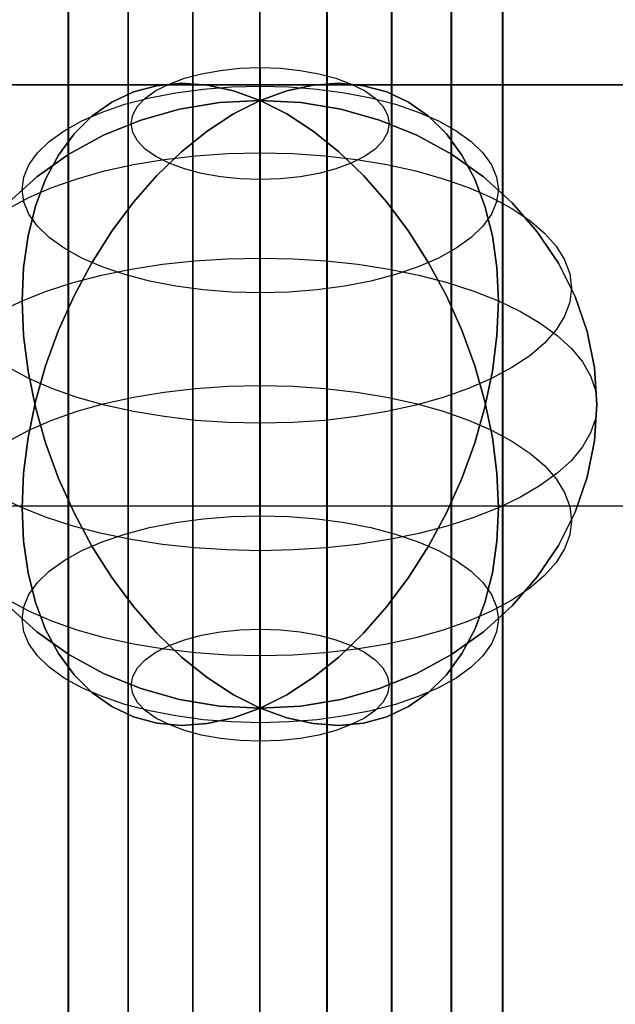
# Model space of a CAD drawing. Extents: x -1921 to 1764, y 21 to 2846.
# Drawn here: x -22 to -18, y 769 to 776 of the extents above; entities that cross this region are included whole.
import ezdxf

# ---------------------------------------------------------------- set-up
doc = ezdxf.new("R2010")
doc.units = 0
doc.header["$MEASUREMENT"] = 0

msp = doc.modelspace()

# ---------------------------------------------------------------- linework, layer by layer
at = {"flags": 128}
for points in [[(-18.5842, 759.8297), (-18.5842, 762.5138), (-18.5842, 765.2363), (-18.5842, 767.9643), (-18.5842, 770.6484), (-18.5842, 773.2389), (-18.5842, 775.6865), (-18.5842, 777.9635), (-18.5842, 780.015), (-18.5842, 781.819), (-18.5842, 783.3371), (-18.5842, 784.5471), (-18.5842, 785.4271), (-18.5842, 785.9606), (-18.5842, 786.1366)], [(-18.5842, 785.9606), (-18.5842, 785.4271), (-18.5842, 784.5471), (-18.5842, 783.3371), (-18.5842, 781.819), (-18.5842, 780.015), (-18.5842, 777.9635), (-18.5842, 775.6865), (-18.5842, 773.2389), (-18.5842, 770.6484), (-18.5842, 767.9643), (-18.5842, 765.2363), (-18.5842, 762.5138), (-18.5842, 759.8297)], [(-18.5859, 761.0265), (-18.5859, 763.119), (-18.5859, 765.2363), (-18.5859, 767.3577), (-18.5859, 769.4503), (-18.5859, 771.4769), (-18.5859, 773.4171), (-18.5859, 775.2336), (-18.5859, 776.9101), (-18.5859, 778.4095), (-18.5859, 779.7236), (-18.5859, 780.8193), (-18.5859, 781.6925), (-18.5859, 782.3269), (-18.5859, 782.71), (-18.5859, 782.8377)], [(-18.5859, 761.0265), (-18.5859, 763.119), (-18.5859, 765.2363), (-18.5859, 767.3577), (-18.5859, 769.4503), (-18.5859, 771.4769), (-18.5859, 773.4171), (-18.5859, 775.2336), (-18.5859, 776.9101), (-18.5859, 778.4095), (-18.5859, 779.7236), (-18.5859, 780.8193), (-18.5859, 781.6925), (-18.5859, 782.3269), (-18.5859, 782.71), (-18.5859, 782.8377)], [(-18.5859, 782.71), (-18.5859, 782.3269), (-18.5859, 781.6925), (-18.5859, 780.8193), (-18.5859, 779.7236), (-18.5859, 778.4095), (-18.5859, 776.9101), (-18.5859, 775.2336), (-18.5859, 773.4171), (-18.5859, 771.4769), (-18.5859, 769.4503), (-18.5859, 767.3577), (-18.5859, 765.2363), (-18.5859, 763.119), (-18.5859, 761.0265)], [(-18.5859, 782.71), (-18.5859, 782.3269), (-18.5859, 781.6925), (-18.5859, 780.8193), (-18.5859, 779.7236), (-18.5859, 778.4095), (-18.5859, 776.9101), (-18.5859, 775.2336), (-18.5859, 773.4171), (-18.5859, 771.4769), (-18.5859, 769.4503), (-18.5859, 767.3577), (-18.5859, 765.2363), (-18.5859, 763.119), (-18.5859, 761.0265)], [(-20.7732, 759.6537), (-20.7732, 762.4203), (-20.7732, 765.2363), (-20.7732, 768.0578), (-20.7732, 770.8244), (-20.7732, 773.4974), (-20.7732, 776.0275), (-20.7732, 778.376)], [(-20.7732, 778.376), (-20.7732, 776.0275), (-20.7732, 773.4974), (-20.7732, 770.8244), (-20.7732, 768.0578), (-20.7732, 765.2363), (-20.7732, 762.4203), (-20.7732, 759.6537)], [(-20.3002, 759.6427), (-20.3002, 762.4148), (-20.3002, 765.2363), (-20.3002, 768.0633), (-20.3002, 770.8354), (-20.3002, 773.5139), (-20.3002, 776.055), (-20.3002, 778.4035)], [(-20.3002, 778.4035), (-20.3002, 776.055), (-20.3002, 773.5139), (-20.3002, 770.8354), (-20.3002, 768.0633), (-20.3002, 765.2363), (-20.3002, 762.4148), (-20.3002, 759.6427)], [(-19.8272, 759.6537), (-19.8272, 762.4203), (-19.8272, 765.2363), (-19.8272, 768.0578), (-19.8272, 770.8244), (-19.8272, 773.4974), (-19.8272, 776.0275), (-19.8272, 778.376)], [(-19.8272, 778.376), (-19.8272, 776.0275), (-19.8272, 773.4974), (-19.8272, 770.8244), (-19.8272, 768.0578), (-19.8272, 765.2418), (-19.8272, 762.4203), (-19.8272, 759.6537)], [(-21.2297, 759.6922), (-21.2297, 762.4423), (-21.2297, 765.2363), (-21.2297, 768.0358), (-21.2297, 770.7859), (-21.2297, 773.4424), (-21.2297, 775.956), (-21.2297, 778.288)], [(-21.2297, 778.288), (-21.2297, 775.956), (-21.2297, 773.4424), (-21.2297, 770.7859), (-21.2297, 768.0358), (-21.2297, 765.2363), (-21.2297, 762.4423), (-21.2297, 759.6922)], [(-19.3707, 759.6922), (-19.3707, 762.4423), (-19.3707, 765.2363), (-19.3707, 768.0358), (-19.3707, 770.7859), (-19.3707, 773.4424), (-19.3707, 775.956), (-19.3707, 778.288)], [(-19.3707, 778.288), (-19.3707, 775.956), (-19.3707, 773.4424), (-19.3707, 770.7859), (-19.3707, 768.0358), (-19.3707, 765.2363), (-19.3707, 762.4423), (-19.3707, 759.6922)], [(-21.6532, 759.7472), (-21.6532, 762.4698), (-21.6532, 765.2363), (-21.6532, 768.0083), (-21.6532, 770.7309), (-21.6532, 773.3544), (-21.6532, 775.8405), (-21.6532, 778.1505)], [(-21.6532, 778.1505), (-21.6532, 775.8405), (-21.6532, 773.3544), (-21.6532, 770.7309), (-21.6532, 768.0083), (-21.6532, 765.2363), (-21.6532, 762.4698), (-21.6532, 759.7472)], [(-18.9472, 759.7472), (-18.9472, 762.4698), (-18.9472, 765.2363), (-18.9472, 768.0083), (-18.9472, 770.7309), (-18.9472, 773.3544), (-18.9472, 775.8405), (-18.9472, 778.1505)], [(-18.9472, 778.1505), (-18.9472, 775.8405), (-18.9472, 773.3544), (-18.9472, 770.7309), (-18.9472, 768.0083), (-18.9472, 765.2363), (-18.9472, 762.4698), (-18.9472, 759.7472)], [(-20.7732, 760.8617), (-20.7732, 763.0284), (-20.7732, 765.2363), (-20.7732, 767.4483), (-20.7732, 769.615), (-20.7732, 771.7117), (-20.7732, 773.6972), (-20.7732, 775.5343), (-20.7732, 777.1985)], [(-20.7732, 777.1985), (-20.7732, 775.5343), (-20.7732, 773.6972), (-20.7732, 771.7117), (-20.7732, 769.615), (-20.7732, 767.4483), (-20.7732, 765.2363), (-20.7732, 763.0284), (-20.7732, 760.8617)], [(-19.8258, 760.8617), (-19.8258, 763.0284), (-19.8258, 765.2363), (-19.8258, 767.4483), (-19.8258, 769.615), (-19.8258, 771.7117), (-19.8258, 773.6972), (-19.8258, 775.5343), (-19.8258, 777.1985)], [(-19.8258, 777.1985), (-19.8258, 775.5343), (-19.8258, 773.6972), (-19.8258, 771.7117), (-19.8258, 769.615), (-19.8258, 767.4483), (-19.8258, 765.2363), (-19.8258, 763.0284), (-19.8258, 760.8617)], [(-20.2995, 760.8741), (-20.2995, 763.0367), (-20.2995, 765.2363), (-20.2995, 767.4401), (-20.2995, 769.6027), (-20.2995, 771.6952), (-20.2995, 773.6724), (-20.2995, 775.5055), (-20.2995, 777.1655)], [(-20.2995, 777.1655), (-20.2995, 775.5055), (-20.2995, 773.6724), (-20.2995, 771.6952), (-20.2995, 769.6027), (-20.2995, 767.4401), (-20.2995, 765.2363), (-20.2995, 763.0367), (-20.2995, 760.8741)], [(-21.6506, 761.1006), (-21.6506, 763.1561), (-21.6506, 765.2363), (-21.6506, 767.3206), (-21.6506, 769.3761), (-21.6506, 771.3698), (-21.6506, 773.2729), (-21.6506, 775.0606), (-21.6506, 776.7042)], [(-21.6506, 776.7042), (-21.6506, 775.0606), (-21.6506, 773.2729), (-21.6506, 771.3698), (-21.6506, 769.3761), (-21.6506, 767.3206), (-21.6506, 765.2363), (-21.6506, 763.1561), (-21.6506, 761.1006)], [(-18.9484, 761.1006), (-18.9484, 763.1561), (-18.9484, 765.2363), (-18.9484, 767.3206), (-18.9484, 769.3761), (-18.9484, 771.3698), (-18.9484, 773.2729), (-18.9484, 775.0606), (-18.9484, 776.7042)], [(-18.9484, 776.7042), (-18.9484, 775.0606), (-18.9484, 773.2729), (-18.9484, 771.3698), (-18.9484, 769.3761), (-18.9484, 767.3206), (-18.9484, 765.2363), (-18.9484, 763.1561), (-18.9484, 761.1006)], [(-21.2305, 761.1542), (-21.2305, 763.1808), (-21.2305, 765.2363), (-21.2305, 767.2959), (-21.2305, 769.3226), (-21.2305, 771.2874), (-21.2305, 773.1658), (-21.2305, 774.9288), (-21.2305, 776.5518)], [(-21.2305, 776.5518), (-21.2305, 774.9288), (-21.2305, 773.1658), (-21.2305, 771.2874), (-21.2305, 769.3226), (-21.2305, 767.2959), (-21.2305, 765.2363), (-21.2305, 763.1808), (-21.2305, 761.1542)], [(-19.3686, 761.1542), (-19.3686, 763.1808), (-19.3686, 765.2404), (-19.3686, 767.2959), (-19.3686, 769.3226), (-19.3686, 771.2874), (-19.3686, 773.1658), (-19.3686, 774.9288), (-19.3686, 776.5518)], [(-19.3686, 776.5518), (-19.3686, 774.9288), (-19.3686, 773.1658), (-19.3686, 771.2874), (-19.3686, 769.3226), (-19.3686, 767.2959), (-19.3686, 765.2404), (-19.3686, 763.1808), (-19.3686, 761.1542)], [(-22.0782, 772.1664), (-21.8754, 771.9831), (-21.6491, 771.8237), (-21.4034, 771.6894), (-21.1414, 771.583), (-20.8673, 771.5061), (-20.5847, 771.4593), (-20.2977, 771.4437), (-20.4861, 771.539), (-20.6722, 771.6599), (-20.8533, 771.8053), (-21.0278, 771.9731), (-21.1927, 772.1614), (-21.3465, 772.367), (-21.4875, 772.5888), (-21.6129, 772.8223), (-21.7221, 773.0659), (-21.8135, 773.3161), (-21.8854, 773.5696), (-21.9378, 773.8237), (-21.9695, 774.0745), (-21.9801, 774.3191), (-21.9695, 774.5549), (-21.9378, 774.7783), (-21.8854, 774.9867), (-21.8135, 775.1779), (-21.7221, 775.3484), (-21.6129, 775.4972), (-21.4875, 775.622), (-21.3465, 775.7212), (-21.1927, 775.7937), (-21.0278, 775.8382), (-20.8533, 775.855), (-20.6722, 775.8427), (-20.4861, 775.802), (-20.2977, 775.734), (-20.5847, 775.7184), (-20.8673, 775.6716), (-21.1414, 775.5947), (-21.4034, 775.4883), (-21.6491, 775.354), (-21.8754, 775.1946), (-22.0782, 775.0113)], [(-22.0782, 775.0113), (-21.8754, 775.1946), (-21.6491, 775.354), (-21.4034, 775.4883), (-21.1414, 775.5947), (-20.8673, 775.6716), (-20.5847, 775.7184), (-20.2977, 775.734), (-20.4861, 775.802), (-20.6722, 775.8427), (-20.8533, 775.855), (-21.0278, 775.8382), (-21.1927, 775.7937), (-21.3465, 775.7212), (-21.4875, 775.622), (-21.6129, 775.4972), (-21.7221, 775.3484), (-21.8135, 775.1779), (-21.8854, 774.9867), (-21.9378, 774.7783), (-21.9695, 774.5549), (-21.9801, 774.3191), (-21.9695, 774.0745), (-21.9378, 773.8237), (-21.8854, 773.5696), (-21.8135, 773.3161), (-21.7221, 773.0659), (-21.6129, 772.8223), (-21.4875, 772.5888), (-21.3465, 772.367), (-21.1927, 772.1614), (-21.0278, 771.9731), (-20.8533, 771.8053), (-20.6722, 771.6599), (-20.4861, 771.539), (-20.2977, 771.4437), (-20.5847, 771.4593), (-20.8673, 771.5061), (-21.1414, 771.583), (-21.4034, 771.6894), (-21.6491, 771.8237), (-21.8754, 771.9831), (-22.0782, 772.1664)], [(-22.076, 774.9706), (-21.9311, 775.048), (-21.7684, 775.1188), (-21.5895, 775.1818), (-21.3967, 775.2364), (-21.1916, 775.2815), (-20.9771, 775.3172), (-20.7547, 775.3434), (-20.5273, 775.359), (-20.2977, 775.364), (-20.0682, 775.359), (-19.8408, 775.3434), (-19.6184, 775.3172), (-19.4039, 775.2815), (-19.1988, 775.2364), (-19.006, 775.1818), (-18.8271, 775.1188), (-18.6644, 775.048), (-18.5195, 774.9706), (-18.3941, 774.887), (-18.2899, 774.7978), (-18.2075, 774.7048), (-18.1478, 774.6084), (-18.1116, 774.5097), (-18.0999, 774.41), (-18.0999, 774.41), (-18.1116, 774.3102), (-18.1478, 774.211), (-18.2075, 774.1146), (-18.2899, 774.0216), (-18.3941, 773.9324), (-18.5195, 773.8488), (-18.6644, 773.7714), (-18.8271, 773.7006), (-19.006, 773.6376), (-19.1988, 773.583), (-19.4039, 773.5379), (-19.6184, 773.5022), (-19.8408, 773.476), (-20.0682, 773.4604), (-20.2977, 773.4554), (-20.5273, 773.4604), (-20.7547, 773.476), (-20.9771, 773.5022), (-21.1916, 773.5379), (-21.3967, 773.583), (-21.5895, 773.6376), (-21.7684, 773.7006), (-21.9311, 773.7714), (-22.076, 773.8488)], [(-22.076, 774.9706), (-21.9311, 775.048), (-21.7684, 775.1188), (-21.5895, 775.1818), (-21.3967, 775.2364), (-21.1916, 775.2815), (-20.9771, 775.3172), (-20.7547, 775.3434), (-20.5273, 775.359), (-20.2977, 775.364), (-20.0682, 775.359), (-19.8408, 775.3434), (-19.6184, 775.3172), (-19.4039, 775.2815), (-19.1988, 775.2364), (-19.006, 775.1818), (-18.8271, 775.1188), (-18.6644, 775.048), (-18.5195, 774.9706), (-18.3941, 774.887), (-18.2899, 774.7978), (-18.2075, 774.7048), (-18.1478, 774.6084), (-18.1116, 774.5097), (-18.0999, 774.41), (-18.1116, 774.3102), (-18.1478, 774.211), (-18.2075, 774.1146), (-18.2899, 774.0216), (-18.3941, 773.9324), (-18.5195, 773.8488), (-18.6644, 773.7714), (-18.8271, 773.7006), (-19.006, 773.6376), (-19.1988, 773.583), (-19.4039, 773.5379), (-19.6184, 773.5022), (-19.8408, 773.476), (-20.0682, 773.4604), (-20.2977, 773.4554), (-20.5273, 773.4604), (-20.7547, 773.476), (-20.9771, 773.5022), (-21.1916, 773.5379), (-21.3967, 773.583), (-21.5895, 773.6376), (-21.7684, 773.7006), (-21.9311, 773.7714), (-22.076, 773.8488)], [(-22.1367, 774.2439), (-21.9801, 774.3191), (-21.8068, 774.3871), (-21.6196, 774.4479), (-21.419, 774.4997), (-21.2083, 774.5432), (-20.9882, 774.5772), (-20.7619, 774.6022), (-20.5307, 774.6167), (-20.2977, 774.6217), (-20.0648, 774.6167), (-19.8335, 774.6022), (-19.6073, 774.5772), (-19.3872, 774.5432), (-19.1765, 774.4997), (-18.9759, 774.4479), (-18.7887, 774.3871), (-18.6154, 774.3191), (-18.4588, 774.2439), (-18.3195, 774.1626), (-18.1997, 774.0756), (-18.0999, 773.9842), (-18.0213, 773.8889), (-17.9645, 773.7903), (-17.9299, 773.69), (-17.9188, 773.5891), (-17.9188, 773.5891), (-17.9299, 773.4877), (-17.9645, 773.3874), (-18.0213, 773.2888), (-18.0999, 773.1935), (-18.1997, 773.1021), (-18.3195, 773.0151), (-18.4588, 772.9338), (-18.6154, 772.8586), (-18.7887, 772.7906), (-18.9759, 772.7298), (-19.1765, 772.678), (-19.3872, 772.6345), (-19.6073, 772.6005), (-19.8335, 772.5755), (-20.0648, 772.561), (-20.2977, 772.556), (-20.5307, 772.561), (-20.7619, 772.5755), (-20.9882, 772.6005), (-21.2083, 772.6345), (-21.419, 772.678), (-21.6196, 772.7298), (-21.8068, 772.7906), (-21.9801, 772.8586), (-22.1367, 772.9338)], [(-22.1367, 774.2439), (-21.9801, 774.3191), (-21.8068, 774.3871), (-21.6196, 774.4479), (-21.419, 774.4997), (-21.2083, 774.5432), (-20.9882, 774.5772), (-20.7619, 774.6022), (-20.5307, 774.6167), (-20.2977, 774.6217), (-20.0648, 774.6167), (-19.8335, 774.6022), (-19.6073, 774.5772), (-19.3872, 774.5432), (-19.1765, 774.4997), (-18.9759, 774.4479), (-18.7887, 774.3871), (-18.6154, 774.3191), (-18.4588, 774.2439), (-18.3195, 774.1626), (-18.1997, 774.0756), (-18.0999, 773.9842), (-18.0213, 773.8889), (-17.9645, 773.7903), (-17.9299, 773.69), (-17.9188, 773.5891), (-17.9299, 773.4877), (-17.9645, 773.3874), (-18.0213, 773.2888), (-18.0999, 773.1935), (-18.1997, 773.1021), (-18.3195, 773.0151), (-18.4588, 772.9338), (-18.6154, 772.8586), (-18.7887, 772.7906), (-18.9759, 772.7298), (-19.1765, 772.678), (-19.3872, 772.6345), (-19.6073, 772.6005), (-19.8335, 772.5755), (-20.0648, 772.561), (-20.2977, 772.556), (-20.5307, 772.561), (-20.7619, 772.5755), (-20.9882, 772.6005), (-21.2083, 772.6345), (-21.419, 772.678), (-21.6196, 772.7298), (-21.8068, 772.7906), (-21.9801, 772.8586), (-22.1367, 772.9338)], [(-22.076, 773.3289), (-21.9311, 773.4063), (-21.7684, 773.4771), (-21.5895, 773.5401), (-21.3967, 773.5947), (-21.1916, 773.6398), (-20.9771, 773.6755), (-20.7547, 773.7017), (-20.5273, 773.7173), (-20.2977, 773.7223), (-20.0682, 773.7173), (-19.8408, 773.7017), (-19.6184, 773.6755), (-19.4039, 773.6398), (-19.1988, 773.5947), (-19.006, 773.5401), (-18.8271, 773.4771), (-18.6644, 773.4063), (-18.5195, 773.3289), (-18.3941, 773.2453), (-18.2899, 773.1561), (-18.2075, 773.0631), (-18.1478, 772.9667), (-18.1116, 772.8675), (-18.0999, 772.7677), (-18.0999, 772.7677), (-18.1116, 772.668), (-18.1478, 772.5693), (-18.2075, 772.4729), (-18.2899, 772.3799), (-18.3941, 772.2907), (-18.5195, 772.2071), (-18.6644, 772.1297), (-18.8271, 772.0589), (-19.006, 771.9959), (-19.1988, 771.9413), (-19.4039, 771.8962), (-19.6184, 771.8605), (-19.8408, 771.8343), (-20.0682, 771.8187), (-20.2977, 771.8137), (-20.5273, 771.8187), (-20.7547, 771.8343), (-20.9771, 771.8605), (-21.1916, 771.8962), (-21.3967, 771.9413), (-21.5895, 771.9959), (-21.7684, 772.0589), (-21.9311, 772.1297), (-22.076, 772.2071)], [(-22.076, 773.3289), (-21.9311, 773.4063), (-21.7684, 773.4771), (-21.5895, 773.5401), (-21.3967, 773.5947), (-21.1916, 773.6398), (-20.9771, 773.6755), (-20.7547, 773.7017), (-20.5273, 773.7173), (-20.2977, 773.7223), (-20.0682, 773.7173), (-19.8408, 773.7017), (-19.6184, 773.6755), (-19.4039, 773.6398), (-19.1988, 773.5947), (-19.006, 773.5401), (-18.8271, 773.4771), (-18.6644, 773.4063), (-18.5195, 773.3289), (-18.3941, 773.2453), (-18.2899, 773.1561), (-18.2075, 773.0631), (-18.1478, 772.9667), (-18.1116, 772.8675), (-18.0999, 772.7677), (-18.1116, 772.668), (-18.1478, 772.5693), (-18.2075, 772.4729), (-18.2899, 772.3799), (-18.3941, 772.2907), (-18.5195, 772.2071), (-18.6644, 772.1297), (-18.8271, 772.0589), (-19.006, 771.9959), (-19.1988, 771.9413), (-19.4039, 771.8962), (-19.6184, 771.8605), (-19.8408, 771.8343), (-20.0682, 771.8187), (-20.2977, 771.8137), (-20.5273, 771.8187), (-20.7547, 771.8343), (-20.9771, 771.8605), (-21.1916, 771.8962), (-21.3967, 771.9413), (-21.5895, 771.9959), (-21.7684, 772.0589), (-21.9311, 772.1297), (-22.076, 772.2071)], [(-15.8333, 772.8697), (-32.818, 772.8697), (-32.9932, 772.8158), (-110.2497, 772.8158)]]:
    msp.add_lwpolyline(points, dxfattribs=at)
for points in [[(-19.3872, 775.5708), (-19.3983, 775.5089), (-19.4318, 775.4487), (-19.4864, 775.3913), (-19.561, 775.3384), (-19.6541, 775.291), (-19.7628, 775.2509), (-19.8843, 775.2186), (-20.0163, 775.1946), (-20.1551, 775.1801), (-20.2977, 775.1751), (-20.4404, 775.1801), (-20.5792, 775.1946), (-20.7112, 775.2186), (-20.8327, 775.2509), (-20.9414, 775.291), (-21.0344, 775.3384), (-21.1091, 775.3913), (-21.1637, 775.4487), (-21.1972, 775.5089), (-21.2083, 775.5708), (-21.1972, 775.6326), (-21.1637, 775.6928), (-21.1091, 775.7502), (-21.0344, 775.8031), (-20.9414, 775.8499), (-20.8327, 775.8906), (-20.7112, 775.9229), (-20.5792, 775.9464), (-20.4404, 775.9608), (-20.2977, 775.9659), (-20.1551, 775.9608), (-20.0163, 775.9464), (-19.8843, 775.9229), (-19.7628, 775.8906), (-19.6541, 775.8499), (-19.561, 775.8031), (-19.4864, 775.7502), (-19.4318, 775.6928), (-19.3983, 775.6326), (-19.3872, 775.5708)], [(-21.2083, 775.5708), (-21.1972, 775.6326), (-21.1637, 775.6928), (-21.1091, 775.7502), (-21.0344, 775.8031), (-20.9414, 775.8499), (-20.8327, 775.8906), (-20.7112, 775.9229), (-20.5792, 775.9464), (-20.4404, 775.9608), (-20.2977, 775.9659), (-20.1551, 775.9608), (-20.0163, 775.9464), (-19.8843, 775.9229), (-19.7628, 775.8906), (-19.6541, 775.8499), (-19.561, 775.8031), (-19.4864, 775.7502), (-19.4318, 775.6928), (-19.3983, 775.6326), (-19.3872, 775.5708), (-19.3983, 775.5089), (-19.4318, 775.4487), (-19.4864, 775.3913), (-19.561, 775.3384), (-19.6541, 775.291), (-19.7628, 775.2509), (-19.8843, 775.2186), (-20.0163, 775.1946), (-20.1551, 775.1801), (-20.2977, 775.1751), (-20.4404, 775.1801), (-20.5792, 775.1946), (-20.7112, 775.2186), (-20.8327, 775.2509), (-20.9414, 775.291), (-21.0344, 775.3384), (-21.1091, 775.3913), (-21.1637, 775.4487), (-21.1972, 775.5089), (-21.2083, 775.5708)], [(-20.2977, 775.734), (-20.2977, 775.8427), (-20.2977, 775.919), (-20.2977, 775.9608), (-20.2977, 775.9681), (-20.2977, 775.9408), (-20.2977, 775.8795), (-20.2977, 775.7847), (-20.2977, 775.6577), (-20.2977, 775.5005), (-20.2977, 775.3155), (-20.2977, 775.1054), (-20.2977, 774.8731), (-20.2977, 774.6217), (-20.2977, 774.3559), (-20.2977, 774.0784), (-20.2977, 773.7942), (-20.2977, 773.5067), (-20.2977, 773.2202), (-20.2977, 772.9394), (-20.2977, 772.6685), (-20.2977, 772.4105), (-20.2977, 772.1698), (-20.2977, 771.9497), (-20.2977, 771.7535), (-20.2977, 771.5841), (-20.2977, 771.4437), (-20.1094, 771.539), (-19.9233, 771.6599), (-19.7422, 771.8053), (-19.5677, 771.9731), (-19.4028, 772.1614), (-19.249, 772.367), (-19.108, 772.5888), (-18.9826, 772.8223), (-18.8734, 773.0659), (-18.782, 773.3161), (-18.7101, 773.5696), (-18.6577, 773.8237), (-18.626, 774.0745), (-18.6154, 774.3191), (-18.626, 774.5549), (-18.6577, 774.7783), (-18.7101, 774.9867), (-18.782, 775.1779), (-18.8734, 775.3484), (-18.9826, 775.4972), (-19.108, 775.622), (-19.249, 775.7212), (-19.4028, 775.7937), (-19.5677, 775.8382), (-19.7422, 775.855), (-19.9233, 775.8427), (-20.1094, 775.802)], [(-20.2977, 771.4437), (-20.2977, 771.5841), (-20.2977, 771.7535), (-20.2977, 771.9497), (-20.2977, 772.1698), (-20.2977, 772.4105), (-20.2977, 772.6685), (-20.2977, 772.9394), (-20.2977, 773.2202), (-20.2977, 773.5067), (-20.2977, 773.7942), (-20.2977, 774.0784), (-20.2977, 774.3559), (-20.2977, 774.6217), (-20.2977, 774.8731), (-20.2977, 775.1054), (-20.2977, 775.3155), (-20.2977, 775.5005), (-20.2977, 775.6577), (-20.2977, 775.7847), (-20.2977, 775.8795), (-20.2977, 775.9408), (-20.2977, 775.9681), (-20.2977, 775.9608), (-20.2977, 775.919), (-20.2977, 775.8427), (-20.2977, 775.734), (-20.1094, 775.802), (-19.9233, 775.8427), (-19.7422, 775.855), (-19.5677, 775.8382), (-19.4028, 775.7937), (-19.249, 775.7212), (-19.108, 775.622), (-18.9826, 775.4972), (-18.8734, 775.3484), (-18.782, 775.1779), (-18.7101, 774.9867), (-18.6577, 774.7783), (-18.626, 774.5549), (-18.6154, 774.3191), (-18.626, 774.0745), (-18.6577, 773.8237), (-18.7101, 773.5696), (-18.782, 773.3161), (-18.8734, 773.0659), (-18.9826, 772.8223), (-19.108, 772.5888), (-19.249, 772.367), (-19.4028, 772.1614), (-19.5677, 771.9731), (-19.7422, 771.8053), (-19.9233, 771.6599), (-20.1094, 771.539)], [(-24.497, 775.8433), (-16.1021, 775.8433)], [(-18.6154, 775.1054), (-18.6276, 775.0174), (-18.6644, 774.931), (-18.7246, 774.8469), (-18.8082, 774.7661), (-18.9135, 774.6908), (-19.0383, 774.6212), (-19.1821, 774.5588), (-19.342, 774.5047), (-19.5159, 774.459), (-19.7015, 774.4228), (-19.8954, 774.3966), (-20.0949, 774.3804), (-20.2977, 774.3754), (-20.5006, 774.3804), (-20.7001, 774.3966), (-20.894, 774.4228), (-21.0796, 774.459), (-21.2535, 774.5047), (-21.4134, 774.5588), (-21.5572, 774.6212), (-21.682, 774.6908), (-21.7873, 774.7661), (-21.8709, 774.8469), (-21.9311, 774.931), (-21.9679, 775.0174), (-21.9801, 775.1054), (-21.9679, 775.1935), (-21.9311, 775.2804), (-21.8709, 775.3646), (-21.7873, 775.4448), (-21.682, 775.5206), (-21.5572, 775.5903), (-21.4134, 775.6521), (-21.2535, 775.7067), (-21.0796, 775.7524), (-20.894, 775.7886), (-20.7001, 775.8148), (-20.5006, 775.831), (-20.2977, 775.836), (-20.0949, 775.831), (-19.8954, 775.8148), (-19.7015, 775.7886), (-19.5159, 775.7524), (-19.342, 775.7067), (-19.1821, 775.6521), (-19.0383, 775.5903), (-18.9135, 775.5206), (-18.8082, 775.4448), (-18.7246, 775.3646), (-18.6644, 775.2804), (-18.6276, 775.1935), (-18.6154, 775.1054)], [(-21.9801, 775.1054), (-21.9679, 775.1935), (-21.9311, 775.2804), (-21.8709, 775.3646), (-21.7873, 775.4448), (-21.682, 775.5206), (-21.5572, 775.5903), (-21.4134, 775.6521), (-21.2535, 775.7067), (-21.0796, 775.7524), (-20.894, 775.7886), (-20.7001, 775.8148), (-20.5006, 775.831), (-20.2977, 775.836), (-20.0949, 775.831), (-19.8954, 775.8148), (-19.7015, 775.7886), (-19.5159, 775.7524), (-19.342, 775.7067), (-19.1821, 775.6521), (-19.0383, 775.5903), (-18.9135, 775.5206), (-18.8082, 775.4448), (-18.7246, 775.3646), (-18.6644, 775.2804), (-18.6276, 775.1935), (-18.6154, 775.1054), (-18.6276, 775.0174), (-18.6644, 774.931), (-18.7246, 774.8469), (-18.8082, 774.7661), (-18.9135, 774.6908), (-19.0383, 774.6212), (-19.1821, 774.5588), (-19.342, 774.5047), (-19.5159, 774.459), (-19.7015, 774.4228), (-19.8954, 774.3966), (-20.0949, 774.3804), (-20.2977, 774.3754), (-20.5006, 774.3804), (-20.7001, 774.3966), (-20.894, 774.4228), (-21.0796, 774.459), (-21.2535, 774.5047), (-21.4134, 774.5588), (-21.5572, 774.6212), (-21.682, 774.6908), (-21.7873, 774.7661), (-21.8709, 774.8469), (-21.9311, 774.931), (-21.9679, 775.0174), (-21.9801, 775.1054)], [(-20.2977, 775.734), (-20.2977, 775.5936), (-20.2977, 775.4242), (-20.2977, 775.228), (-20.2977, 775.0079), (-20.2977, 774.7672), (-20.2977, 774.5092), (-20.2977, 774.2383), (-20.2977, 773.9575), (-20.2977, 773.671), (-20.2977, 773.3835), (-20.2977, 773.0993), (-20.2977, 772.8218), (-20.2977, 772.556), (-20.2977, 772.3046), (-20.2977, 772.0723), (-20.2977, 771.8622), (-20.2977, 771.6772), (-20.2977, 771.52), (-20.2977, 771.393), (-20.2977, 771.2982), (-20.2977, 771.2369), (-20.2977, 771.2096), (-20.2977, 771.2169), (-20.2977, 771.2587), (-20.2977, 771.335), (-20.2977, 771.4437), (-20.4861, 771.3757), (-20.6722, 771.335), (-20.8533, 771.3227), (-21.0278, 771.3395), (-21.1927, 771.384), (-21.3465, 771.4565), (-21.4875, 771.5557), (-21.6129, 771.6805), (-21.7221, 771.8293), (-21.8135, 771.9998), (-21.8854, 772.191), (-21.9378, 772.3994), (-21.9695, 772.6228), (-21.9801, 772.8586), (-21.9695, 773.1032), (-21.9378, 773.354), (-21.8854, 773.6081), (-21.8135, 773.8616), (-21.7221, 774.1118), (-21.6129, 774.3554), (-21.4875, 774.5889), (-21.3465, 774.8106), (-21.1927, 775.0163), (-21.0278, 775.2046), (-20.8533, 775.3724), (-20.6722, 775.5178), (-20.4861, 775.6387)], [(-20.2977, 771.4437), (-20.2977, 771.335), (-20.2977, 771.2587), (-20.2977, 771.2169), (-20.2977, 771.2096), (-20.2977, 771.2369), (-20.2977, 771.2982), (-20.2977, 771.393), (-20.2977, 771.52), (-20.2977, 771.6772), (-20.2977, 771.8622), (-20.2977, 772.0723), (-20.2977, 772.3046), (-20.2977, 772.556), (-20.2977, 772.8218), (-20.2977, 773.0993), (-20.2977, 773.3835), (-20.2977, 773.671), (-20.2977, 773.9575), (-20.2977, 774.2383), (-20.2977, 774.5092), (-20.2977, 774.7672), (-20.2977, 775.0079), (-20.2977, 775.228), (-20.2977, 775.4242), (-20.2977, 775.5936), (-20.2977, 775.734), (-20.4861, 775.6387), (-20.6722, 775.5178), (-20.8533, 775.3724), (-21.0278, 775.2046), (-21.1927, 775.0163), (-21.3465, 774.8106), (-21.4875, 774.5889), (-21.6129, 774.3554), (-21.7221, 774.1118), (-21.8135, 773.8616), (-21.8854, 773.6081), (-21.9378, 773.354), (-21.9695, 773.1032), (-21.9801, 772.8586), (-21.9695, 772.6228), (-21.9378, 772.3994), (-21.8854, 772.191), (-21.8135, 771.9998), (-21.7221, 771.8293), (-21.6129, 771.6805), (-21.4875, 771.5557), (-21.3465, 771.4565), (-21.1927, 771.384), (-21.0278, 771.3395), (-20.8533, 771.3227), (-20.6722, 771.335), (-20.4861, 771.3757)], [(-20.2977, 775.734), (-20.1094, 775.6387), (-19.9233, 775.5178), (-19.7422, 775.3724), (-19.5677, 775.2046), (-19.4028, 775.0163), (-19.249, 774.8106), (-19.108, 774.5889), (-18.9826, 774.3554), (-18.8734, 774.1118), (-18.782, 773.8616), (-18.7101, 773.6081), (-18.6577, 773.354), (-18.626, 773.1032), (-18.6154, 772.8586), (-18.626, 772.6228), (-18.6577, 772.3994), (-18.7101, 772.191), (-18.782, 771.9998), (-18.8734, 771.8293), (-18.9826, 771.6805), (-19.108, 771.5557), (-19.249, 771.4565), (-19.4028, 771.384), (-19.5677, 771.3395), (-19.7422, 771.3227), (-19.9233, 771.335), (-20.1094, 771.3757), (-20.2977, 771.4437), (-20.0108, 771.4593), (-19.7282, 771.5061), (-19.4541, 771.583), (-19.1921, 771.6894), (-18.9464, 771.8237), (-18.7201, 771.9831), (-18.5173, 772.1664), (-18.3401, 772.3704), (-18.1913, 772.5922), (-18.0732, 772.8285), (-17.9879, 773.0753), (-17.9361, 773.3306), (-17.9188, 773.5886), (-17.9361, 773.8471), (-17.9879, 774.1024), (-18.0732, 774.3492), (-18.1913, 774.5855), (-18.3401, 774.8073), (-18.5173, 775.0113), (-18.7201, 775.1946), (-18.9464, 775.354), (-19.1921, 775.4883), (-19.4541, 775.5947), (-19.7282, 775.6716), (-20.0108, 775.7184)], [(-20.2977, 771.4437), (-20.1094, 771.3757), (-19.9233, 771.335), (-19.7422, 771.3227), (-19.5677, 771.3395), (-19.4028, 771.384), (-19.249, 771.4565), (-19.108, 771.5557), (-18.9826, 771.6805), (-18.8734, 771.8293), (-18.782, 771.9998), (-18.7101, 772.191), (-18.6577, 772.3994), (-18.626, 772.6228), (-18.6154, 772.8586), (-18.626, 773.1032), (-18.6577, 773.354), (-18.7101, 773.6081), (-18.782, 773.8616), (-18.8734, 774.1118), (-18.9826, 774.3554), (-19.108, 774.5889), (-19.249, 774.8106), (-19.4028, 775.0163), (-19.5677, 775.2046), (-19.7422, 775.3724), (-19.9233, 775.5178), (-20.1094, 775.6387), (-20.2977, 775.734), (-20.0108, 775.7184), (-19.7282, 775.6716), (-19.4541, 775.5947), (-19.1921, 775.4883), (-18.9464, 775.354), (-18.7201, 775.1946), (-18.5173, 775.0113), (-18.3401, 774.8073), (-18.1913, 774.5855), (-18.0732, 774.3492), (-17.9879, 774.1024), (-17.9361, 773.8471), (-17.9188, 773.5886), (-17.9361, 773.3306), (-17.9879, 773.0753), (-18.0732, 772.8285), (-18.1913, 772.5922), (-18.3401, 772.3704), (-18.5173, 772.1664), (-18.7201, 771.9831), (-18.9464, 771.8237), (-19.1921, 771.6894), (-19.4541, 771.583), (-19.7282, 771.5061), (-20.0108, 771.4593)], [(-18.6154, 772.0723), (-18.6276, 771.9842), (-18.6644, 771.8973), (-18.7246, 771.8131), (-18.8082, 771.7329), (-18.9135, 771.6571), (-19.0383, 771.5874), (-19.1821, 771.5256), (-19.342, 771.471), (-19.5159, 771.4253), (-19.7015, 771.3891), (-19.8954, 771.3629), (-20.0949, 771.3467), (-20.2977, 771.3417), (-20.5006, 771.3467), (-20.7001, 771.3629), (-20.894, 771.3891), (-21.0796, 771.4253), (-21.2535, 771.471), (-21.4134, 771.5256), (-21.5572, 771.5874), (-21.682, 771.6571), (-21.7873, 771.7329), (-21.8709, 771.8131), (-21.9311, 771.8973), (-21.9679, 771.9842), (-21.9801, 772.0723), (-21.9679, 772.1603), (-21.9311, 772.2467), (-21.8709, 772.3308), (-21.7873, 772.4116), (-21.682, 772.4869), (-21.5572, 772.5565), (-21.4134, 772.6189), (-21.2535, 772.673), (-21.0796, 772.7187), (-20.894, 772.7549), (-20.7001, 772.7811), (-20.5006, 772.7973), (-20.2977, 772.8023), (-20.0949, 772.7973), (-19.8954, 772.7811), (-19.7015, 772.7549), (-19.5159, 772.7187), (-19.342, 772.673), (-19.1821, 772.6189), (-19.0383, 772.5565), (-18.9135, 772.4869), (-18.8082, 772.4116), (-18.7246, 772.3308), (-18.6644, 772.2467), (-18.6276, 772.1603), (-18.6154, 772.0723)], [(-21.9801, 772.0723), (-21.9679, 772.1603), (-21.9311, 772.2467), (-21.8709, 772.3308), (-21.7873, 772.4116), (-21.682, 772.4869), (-21.5572, 772.5565), (-21.4134, 772.6189), (-21.2535, 772.673), (-21.0796, 772.7187), (-20.894, 772.7549), (-20.7001, 772.7811), (-20.5006, 772.7973), (-20.2977, 772.8023), (-20.0949, 772.7973), (-19.8954, 772.7811), (-19.7015, 772.7549), (-19.5159, 772.7187), (-19.342, 772.673), (-19.1821, 772.6189), (-19.0383, 772.5565), (-18.9135, 772.4869), (-18.8082, 772.4116), (-18.7246, 772.3308), (-18.6644, 772.2467), (-18.6276, 772.1603), (-18.6154, 772.0723), (-18.6276, 771.9842), (-18.6644, 771.8973), (-18.7246, 771.8131), (-18.8082, 771.7329), (-18.9135, 771.6571), (-19.0383, 771.5874), (-19.1821, 771.5256), (-19.342, 771.471), (-19.5159, 771.4253), (-19.7015, 771.3891), (-19.8954, 771.3629), (-20.0949, 771.3467), (-20.2977, 771.3417), (-20.5006, 771.3467), (-20.7001, 771.3629), (-20.894, 771.3891), (-21.0796, 771.4253), (-21.2535, 771.471), (-21.4134, 771.5256), (-21.5572, 771.5874), (-21.682, 771.6571), (-21.7873, 771.7329), (-21.8709, 771.8131), (-21.9311, 771.8973), (-21.9679, 771.9842), (-21.9801, 772.0723)], [(-19.3872, 771.6069), (-19.3983, 771.5451), (-19.4318, 771.4849), (-19.4864, 771.4275), (-19.561, 771.3746), (-19.6541, 771.3278), (-19.7628, 771.2871), (-19.8843, 771.2548), (-20.0163, 771.2313), (-20.1551, 771.2169), (-20.2977, 771.2118), (-20.4404, 771.2169), (-20.5792, 771.2313), (-20.7112, 771.2548), (-20.8327, 771.2871), (-20.9414, 771.3278), (-21.0344, 771.3746), (-21.1091, 771.4275), (-21.1637, 771.4849), (-21.1972, 771.5451), (-21.2083, 771.6069), (-21.1972, 771.6688), (-21.1637, 771.729), (-21.1091, 771.7864), (-21.0344, 771.8393), (-20.9414, 771.8867), (-20.8327, 771.9268), (-20.7112, 771.9591), (-20.5792, 771.9831), (-20.4404, 771.9976), (-20.2977, 772.0026), (-20.1551, 771.9976), (-20.0163, 771.9831), (-19.8843, 771.9591), (-19.7628, 771.9268), (-19.6541, 771.8867), (-19.561, 771.8393), (-19.4864, 771.7864), (-19.4318, 771.729), (-19.3983, 771.6688), (-19.3872, 771.6069)], [(-21.2083, 771.6069), (-21.1972, 771.6688), (-21.1637, 771.729), (-21.1091, 771.7864), (-21.0344, 771.8393), (-20.9414, 771.8867), (-20.8327, 771.9268), (-20.7112, 771.9591), (-20.5792, 771.9831), (-20.4404, 771.9976), (-20.2977, 772.0026), (-20.1551, 771.9976), (-20.0163, 771.9831), (-19.8843, 771.9591), (-19.7628, 771.9268), (-19.6541, 771.8867), (-19.561, 771.8393), (-19.4864, 771.7864), (-19.4318, 771.729), (-19.3983, 771.6688), (-19.3872, 771.6069), (-19.3983, 771.5451), (-19.4318, 771.4849), (-19.4864, 771.4275), (-19.561, 771.3746), (-19.6541, 771.3278), (-19.7628, 771.2871), (-19.8843, 771.2548), (-20.0163, 771.2313), (-20.1551, 771.2169), (-20.2977, 771.2118), (-20.4404, 771.2169), (-20.5792, 771.2313), (-20.7112, 771.2548), (-20.8327, 771.2871), (-20.9414, 771.3278), (-21.0344, 771.3746), (-21.1091, 771.4275), (-21.1637, 771.4849), (-21.1972, 771.5451), (-21.2083, 771.6069)]]:
    msp.add_lwpolyline(points, close=True, dxfattribs=at)

doc.saveas('drawing.dxf')
